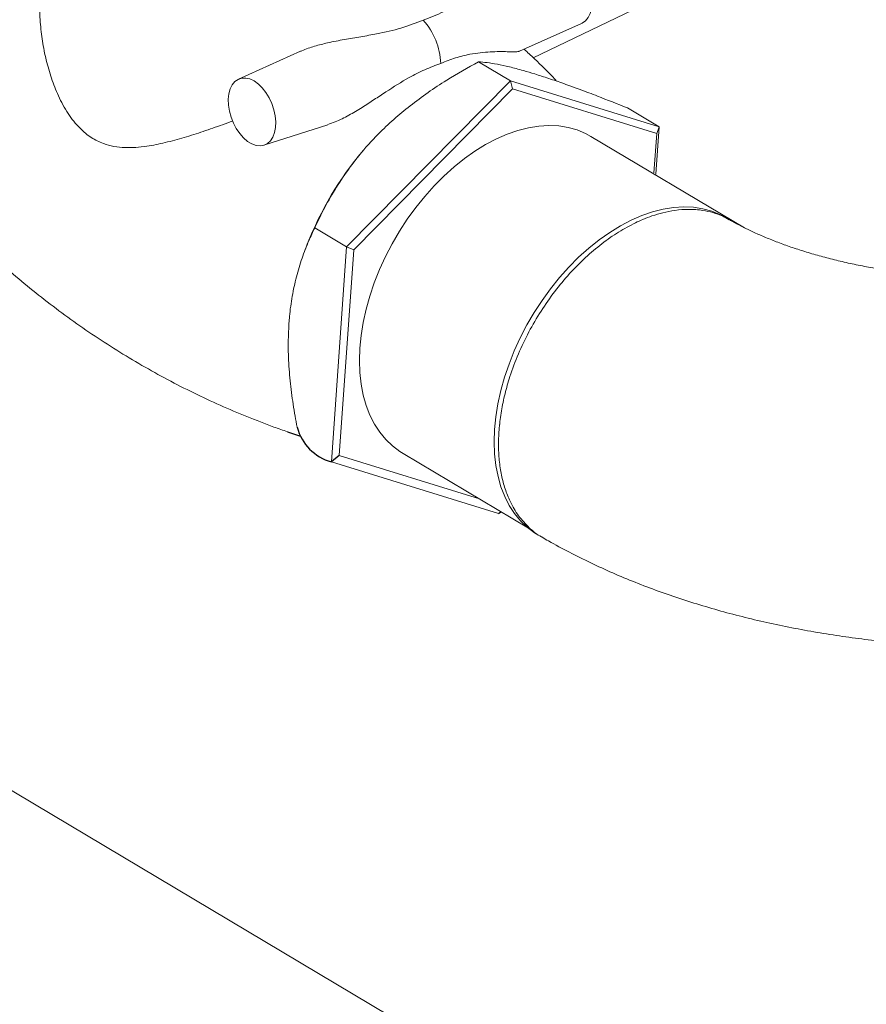
# Model space of a CAD drawing. Extents: x 19.1 to 29.8, y 0.6 to 8.7.
# Drawn here: x 21.5 to 21.8, y 4.1 to 4.4 of the extents above; entities that cross this region are included whole.
import ezdxf

# ---------------------------------------------------------------- set-up
doc = ezdxf.new("R2010")
doc.units = 0
doc.header["$MEASUREMENT"] = 0
doc.layers.get('0').update_dxf_attribs({"linetype": 'CONTINUOUS'})
doc.layers.add('D7', color=7, linetype='CONTINUOUS')

# ---------------------------------------------------------------- blocks, each defined once
blk = doc.blocks.new('A$C6A990A20')
at = {"lineweight": 15}
for p, q in [((2.613444979855178, 2.484833343652371), (2.646338730209497, 2.500644036038299)), ((2.609955839244396, 2.486474528495441), (2.625748961065984, 2.493553889539106)), ((2.554286194080493, 2.486461568675386), (2.538498752297887, 2.479384627775087)), ((2.607654146425848, 2.478950950402918), (2.599532968667791, 2.483789472069709)), ((2.607654146425848, 2.478950950402918), (2.565983513711235, 2.436713472417976)), ((2.608179517766704, 2.476880639601093), (2.567811106028774, 2.435963058388202)), ((2.607654146425848, 2.478950950402918), (2.608179517766704, 2.476880639601093)), ((2.645497276399755, 2.467234793907737), (2.607654146425848, 2.478950950402918)), ((2.644840040875554, 2.465530579580324), (2.608179517766704, 2.476880639601093)), ((2.645497276399755, 2.467234793907737), (2.637376098641685, 2.472073315574526)), ((2.54495632587275, 2.462561356980048), (2.561191271281661, 2.467790474447886)), ((2.644646451584567, 2.455241112483037), (2.645497276399755, 2.467234793907737)), ((2.645497276399755, 2.467234793907737), (2.644840040875554, 2.465530579580324)), ((2.667165302998871, 2.441568181892999), (2.62812787267173, 2.464826317360599)), ((2.644131899186281, 2.455547700444484), (2.644840040875554, 2.465530579580324)), ((2.570228861014616, 2.461258706760244), (2.570168674787713, 2.461187904263612)), ((2.565983513711235, 2.436713472417976), (2.557862335953164, 2.441551994084767)), ((2.555977082410894, 2.437368205914547), (2.555510599402584, 2.43616611392145)), ((2.565983513711235, 2.436713472417976), (2.562104373966324, 2.382029894630691)), ((2.565983513711235, 2.436713472417976), (2.567811106028774, 2.435963058388202)), ((2.567811106028774, 2.435963058388202), (2.564099911777138, 2.383646856467033)), ((2.580341734475414, 2.38416924784705), (2.612215192635592, 2.365179339917708)), ((2.604594754613377, 2.36887495872703), (2.562104373966324, 2.382029894630692)), ((2.599737154498701, 2.37261363820336), (2.564099911777138, 2.383646856467035)), ((2.697535056742712, 2.169300680955955), (2.366029804776989, 2.366808406075867))]:
    blk.add_line(p, q, dxfattribs=at)
at = {"lineweight": 15, "flags": 128}
for points in [[(2.625748961065984, 2.493553889539106), (2.625888681746336, 2.493620593059823), (2.626708208252243, 2.494196506082492), (2.62738718584264, 2.495020620394643), (2.6279042606178, 2.496066299238464), (2.628242346388053, 2.497300179328935), (2.628391001971682, 2.498682347127877), (2.628345123708275, 2.500168541371041), (2.628106424262885, 2.501711042049408), (2.627682440945723, 2.503259983495221), (2.627086800181932, 2.504765866163099), (2.626338863647252, 2.506180106008117), (2.625462597162329, 2.507457292748132), (2.624485931774263, 2.508556614420311), (2.623440325699139, 2.509442349539194), (2.622359433560934, 2.510086334954364), (2.621277971286791, 2.510467887241473), (2.620230933041061, 2.510574269245655), (2.619278361799534, 2.510411282770558)], [(2.542455534064022, 2.478901316295248), (2.541372050669185, 2.479414966121389), (2.540305916746934, 2.479659422147108), (2.539290553991609, 2.479626680183648), (2.538359031169737, 2.479318192724104), (2.537541474139903, 2.478743243643724), (2.536863682408441, 2.477920890241558), (2.536347793113297, 2.476877199474417), (2.536010255144706, 2.47564598856251), (2.535862001630608, 2.474266481898834), (2.535907759919542, 2.472783259819874), (2.536145963181884, 2.471243988423391), (2.536569044009656, 2.4696981552609), (2.537163376046639, 2.468195218574749), (2.537909889081295, 2.466783778496454), (2.53878447166419, 2.465509175310308), (2.539759338514802, 2.464412208370922), (2.540802709958388, 2.463528143006368), (2.541881252898524, 2.462885557221417), (2.542960512430046, 2.462504978925946), (2.544005433883104, 2.462398574906002), (2.544982802452243, 2.462569802936237), (2.545860890400025, 2.463013320960918), (2.546611604774103, 2.463714891589506), (2.547210686132562, 2.464651730092299), (2.547639133080555, 2.46579381753555), (2.547883109221321, 2.467104418554175), (2.54793478459219, 2.468541465571295), (2.547792042064689, 2.470058823105738), (2.547460131875429, 2.471607624867437), (2.546949490401094, 2.473138035645906), (2.546276350738982, 2.474601127857424), (2.545462419388375, 2.475949540569619), (2.544533951244578, 2.477140398781998), (2.543520783845171, 2.478134771014489), (2.542455534064022, 2.478901316295248)], [(2.62812787267173, 2.464826317360599), (2.62675630061938, 2.465567444328096), (2.624600550665082, 2.466457940614562), (2.622318651692314, 2.467090050044998), (2.619924674514099, 2.467459953834711), (2.617433343206233, 2.467565387280407), (2.614859962292901, 2.467405604761268), (2.612220561962079, 2.466981697555015), (2.609531243011649, 2.466296113635444), (2.606808685861143, 2.46535331569525), (2.604069641815574, 2.464158957911064), (2.601331005053073, 2.462720416578797), (2.598609667271706, 2.461046554903655), (2.595922371785125, 2.459147818214426), (2.593285714349253, 2.457035738327056), (2.590715996569063, 2.454723441789294), (2.588229008144285, 2.45222513185357), (2.585840026593832, 2.449556253689124), (2.583563890483607, 2.446733281562727), (2.581414635354481, 2.443773543844056), (2.579405420632401, 2.440695353218903), (2.577548603131621, 2.437517628657753), (2.575855809731383, 2.434260013020774), (2.574337354860749, 2.430942593066423), (2.573002532169557, 2.427585791628919), (2.571859760294902, 2.424210355010038), (2.570915927669535, 2.4208369553827), (2.570176901946883, 2.417486600995606), (2.569647239983627, 2.414179752722871), (2.569330259689611, 2.410936937305467), (2.569227822549113, 2.407778064111941), (2.569340624740622, 2.404722647740188), (2.56966790615488, 2.401789502809603), (2.570207741927977, 2.398996718744643), (2.570956751183775, 2.396361519779123), (2.571910315752678, 2.39390020474085), (2.57306250777059, 2.391627864234485), (2.574406380936413, 2.389558520637234), (2.575933460673628, 2.387704965712455), (2.577634400148614, 2.386078662569618), (2.579498834779717, 2.384689593060383), (2.580342474133094, 2.384170489319537)], [(2.662400772866196, 2.444156385317783), (2.661029200813847, 2.44489751228528), (2.658873450859549, 2.445788008571746), (2.65659155188678, 2.446420118002182), (2.654197574708565, 2.446790021791895), (2.651706243400699, 2.446895455237591), (2.649132862487367, 2.446735672718452), (2.646493462156545, 2.446311765512199), (2.643804143206115, 2.445626181592628), (2.641081586055609, 2.444683383652434), (2.63834254201004, 2.443489025868248), (2.635603905247539, 2.442050484535981), (2.632882567466172, 2.440376622860839), (2.630195271979591, 2.43847788617161), (2.62755861454372, 2.43636580628424), (2.624988896763529, 2.434053509746478), (2.622501908338752, 2.431555199810754), (2.620112926788298, 2.428886321646308), (2.617836790678073, 2.426063349519911), (2.615687535548947, 2.42310361180124), (2.613678320826867, 2.420025421176087), (2.611821503326087, 2.416847696614937), (2.610128709925849, 2.413590080977958), (2.608610255055215, 2.410272661023606), (2.607275432364023, 2.406915859586103), (2.606132660489369, 2.403540422967222), (2.605188827864001, 2.400167023339884), (2.60444980214135, 2.396816668952789), (2.603920140178094, 2.393509820680055), (2.603603159884077, 2.39026700526265), (2.603500722743579, 2.387108132069125), (2.603613524935088, 2.384052715697372), (2.603940806349346, 2.381119570766787), (2.604480642122443, 2.378326786701827), (2.605229651378242, 2.375691587736307), (2.606183215947144, 2.373230272698034), (2.607335407965056, 2.370957932191669), (2.608679281130879, 2.368888588594418), (2.610206360868094, 2.367035033669639), (2.611907300343081, 2.365408730526802), (2.613771734974183, 2.364019661017567), (2.61461537432756, 2.363500557276721)], [(2.604971015599421, 2.392431180685351), (2.604917059250273, 2.391892954068508), (2.604863240971017, 2.391354723571974)]]:
    blk.add_lwpolyline(points, dxfattribs=at)
at = {"lineweight": 15}
for centre, radius, start, end in [((2.572164052549017, 2.482644099477758), 0.01775470911821062, 2.346505023465544, 41.43829161860241), ((2.634263238135762, 2.406863388501185), 0.08401943860560292, 139.7164488116761, 158.7112325662294)]:
    blk.add_arc(centre, radius, start, end, dxfattribs=at)
for points, knots in [([(2.602545027171107, 2.504984826851532), (2.602349453004042, 2.504904508697621), (2.601909331924194, 2.504723760323936), (2.600826661996241, 2.50379519809872), (2.59928682806164, 2.502464212259296), (2.597273221798336, 2.500779286701567), (2.594463269756947, 2.498690153897609), (2.590659698927855, 2.496373067161134), (2.587202530723463, 2.495053887804659), (2.585474206471535, 2.494394397279571)], [0, 0, 0, 0, 0.08068951218726832, 0.1815840802007121, 0.312353699187532, 0.4436214126329117, 0.5747007256595938, 0.7873823294931772, 1, 1, 1, 1]), ([(2.53701467203739, 2.46873603509979), (2.536156482178416, 2.468418482222445), (2.533615424943566, 2.467478224040658), (2.529493953726448, 2.466044720620229), (2.524625803114265, 2.464493396688592), (2.519842378782531, 2.463185200028432), (2.515747443972234, 2.462366745646138), (2.512340463059562, 2.461986047447084), (2.509550616582334, 2.461927669445185), (2.506791497408688, 2.462206591091931), (2.503892448250571, 2.462963799382209), (2.500939959921613, 2.464425781836091), (2.498456295663335, 2.466470946171729), (2.496552342012709, 2.468626384487804), (2.494619698918289, 2.471317766117597), (2.492653543866457, 2.47496649691335), (2.490844479721932, 2.479564040661606), (2.489503972074832, 2.484229844084499), (2.488547366533655, 2.489017057080655), (2.487989342859525, 2.493956479471549), (2.487798192195459, 2.498388740859644), (2.487997048021544, 2.501144661339827), (2.488075807895985, 2.502236185562401)], [0, 0, 0, 0, 0.03114873707962842, 0.09222985203705733, 0.1533101197179335, 0.2158583016805909, 0.2783751868034993, 0.3163944984993172, 0.3543936810368371, 0.3937461580672369, 0.4330634201366471, 0.4812105211138792, 0.5309507222489441, 0.5621688678185063, 0.5934028378228283, 0.6575183362617606, 0.7161669271308765, 0.7748389177235718, 0.834964432081071, 0.8950940353347786, 0.9584503971185339, 1, 1, 1, 1]), ([(2.554292850524408, 2.486448162118277), (2.554395525425807, 2.486499154423807), (2.555513660661507, 2.487054463392033), (2.557835747640741, 2.487783221717127), (2.561470088996462, 2.488708151136704), (2.565431062589457, 2.489462740206246), (2.569605549965065, 2.490160614772332), (2.574471710942522, 2.491015697049374), (2.579907005583141, 2.492245855002434), (2.583618620940033, 2.493678273675775), (2.585474206471535, 2.494394397279571)], [0, 0, 0, 0, 0.009879712547641147, 0.1075906045840758, 0.2055363315136129, 0.3324731609593207, 0.4599025916529853, 0.5871479446515897, 0.7935986822752694, 1, 1, 1, 1]), ([(2.619428820792795, 2.478839579309252), (2.619269227502759, 2.47901088562671), (2.617441575971245, 2.48097267395363), (2.614679307697845, 2.483705494196295), (2.611992624623372, 2.486187938299723), (2.611118517478747, 2.486995596689932)], [0, 0, 0, 0, 0.06063423663367649, 0.6943791647880926, 1, 1, 1, 1]), ([(2.609943714144453, 2.486501946034638), (2.609892938982743, 2.486472595813627), (2.609646578073512, 2.486330188642674), (2.60863450180452, 2.486318847846292), (2.6069190101767, 2.486355639303163), (2.604828730496681, 2.486390204300932), (2.601731846436412, 2.486318514119345), (2.59794544553279, 2.485895952657881), (2.593646769739085, 2.484864390124837), (2.59115535519901, 2.483870350347535), (2.589903874208336, 2.483371026824587)], [0, 0, 0, 0, 0.02907854349191347, 0.1410889925676593, 0.2559165656858704, 0.3649861818229269, 0.4741077734379442, 0.6973085784447005, 0.8479528179574873, 1, 1, 1, 1]), ([(2.561186300947515, 2.467804708201358), (2.561813065777773, 2.4680213476146), (2.563656866231415, 2.468658651798137), (2.566596125975924, 2.470174184929414), (2.56988152886591, 2.472140911493534), (2.572992117245992, 2.47416919742672), (2.576980719700021, 2.476818191435742), (2.581228892191891, 2.47947924437484), (2.585860560163301, 2.481875677493552), (2.588551963939086, 2.482871046339707), (2.589903874208336, 2.483371026824587)], [0, 0, 0, 0, 0.05608164398327229, 0.1649795196304847, 0.2766171713263081, 0.382651571137833, 0.4887329792193598, 0.7057295836558488, 0.8521859851066652, 1, 1, 1, 1]), ([(2.574056492787381, 2.465435970845332), (2.575336386871985, 2.46668211225523), (2.577896304697834, 2.469174521312437), (2.582142660303521, 2.47267891897333), (2.586651667440893, 2.475992971831127), (2.592413243377241, 2.479797743983443), (2.596802345262464, 2.482258527307767), (2.599532968667791, 2.483789472069709)], [0, 0, 0, 0, 0.1741532337866863, 0.3483241097555737, 0.527009997637131, 0.7057353406899751, 1, 1, 1, 1]), ([(2.599532968667791, 2.483789472069709), (2.600243487673527, 2.483728078768674), (2.601664290658849, 2.483605312474337), (2.604261261551333, 2.483184762456906), (2.607309554633478, 2.482528142945565), (2.610515039239448, 2.481693985980806), (2.61284439807385, 2.480989598733601), (2.613813301300031, 2.480696606917046)], [0, 0, 0, 0, 0.2093666205541053, 0.4186639866182267, 0.6330567509541444, 0.8473689443742538, 1, 1, 1, 1]), ([(2.613813301300031, 2.480696606917046), (2.614978570952363, 2.48032677035828), (2.617309232552476, 2.47958705842627), (2.621211189985193, 2.478236692403643), (2.625377712398066, 2.476723342317161), (2.630726252954052, 2.474705593911706), (2.634825681773894, 2.473082873899219), (2.637376098641685, 2.472073315574526)], [0, 0, 0, 0, 0.1741539271039357, 0.3483261317231506, 0.52700931772677, 0.7057337820961608, 1, 1, 1, 1]), ([(2.557862335953164, 2.441551994084767), (2.558700759748266, 2.443293373904583), (2.56037732477056, 2.446775546659598), (2.563372509640974, 2.451968542407386), (2.566830643736001, 2.457088433816802), (2.570416193487095, 2.461612389362905), (2.572987103152844, 2.464312739466035), (2.574056492787381, 2.465435970845332)], [0, 0, 0, 0, 0.2093674651067603, 0.4186643686146221, 0.633057438763092, 0.8473674214674738, 1, 1, 1, 1]), ([(2.462486423916292, 2.44798816647028), (2.463979237554444, 2.446366082646263), (2.46712806477014, 2.44294458276131), (2.472194975605081, 2.437910099570708), (2.477619538534203, 2.432853589792686), (2.483246984821168, 2.427972213443537), (2.489058891035203, 2.42327480131757), (2.495043045917658, 2.418773429649477), (2.501186719347547, 2.414478962342953), (2.507475574062102, 2.410399998117303), (2.513896766532628, 2.40654560649142), (2.520434540336669, 2.402922165225011), (2.527075525905207, 2.399537462058586), (2.533802838918266, 2.396394287686874), (2.540603263593571, 2.393504827889609), (2.546327253255729, 2.391282645314094), (2.549791261412143, 2.390072526452931), (2.550951445648199, 2.389673973039361)], [0, 0, 0, 0, 0.06088421869563421, 0.1284245266353687, 0.1961013789343583, 0.2638683608983644, 0.3316835515772857, 0.399508845030587, 0.4673159976430343, 0.5350676955625279, 0.602736412077165, 0.6702932279281337, 0.737704005225226, 0.8049384827428618, 0.871966597426899, 0.9387562838945397, 0.9723200440348587, 0.9723200440348587, 0.9723200440348587, 0.9723200440348587]), ([(2.663236543054172, 2.443609087323765), (2.662713892413581, 2.443913403161007), (2.661420161848515, 2.444666683975191), (2.659186157044577, 2.445447324236753), (2.656293676757844, 2.446104947389617), (2.653077324749649, 2.446335745495126), (2.649637965728349, 2.446078021801979), (2.646522552443731, 2.445466568455648), (2.643788843662922, 2.444649981264158), (2.641470770685704, 2.44377468973904), (2.640068372581499, 2.443125156051508), (2.639440696620785, 2.442834442109353)], [0, 0, 0, 0, 0.08193615715571312, 0.2028186759277338, 0.3162204594666326, 0.4722495521689704, 0.6114572301535061, 0.7338428961706062, 0.8393980049006216, 0.9281188335428624, 1, 1, 1, 1]), ([(2.639440696620785, 2.442834442109353), (2.638009614464597, 2.442087644783301), (2.635130979323296, 2.440585454977562), (2.630855658936159, 2.437582490016487), (2.626667395928838, 2.434048759605997), (2.622638215280777, 2.429967331421336), (2.618841406751134, 2.425403637927193), (2.615350216003325, 2.420415657904405), (2.612235867264236, 2.415077984887013), (2.60956718444999, 2.409474450790627), (2.607589204766189, 2.404185767090423), (2.606202420327595, 2.399329068034723), (2.605290912654514, 2.39495754425713), (2.604735962373471, 2.390640051508015), (2.60455253872097, 2.386434198581519), (2.604747038078987, 2.38240850632735), (2.605314062146608, 2.37862595359039), (2.606237327346964, 2.375131549155617), (2.607639893143489, 2.371613792190207), (2.609624099861936, 2.368212634105655), (2.612345518961053, 2.365243543361657), (2.614401031583572, 2.363478012646107), (2.615635326552241, 2.362912069023057), (2.615688953859266, 2.36288748006077)], [0, 0, 0, 0, 0.0515346351415531, 0.1036624005623062, 0.1563830420804126, 0.2096977555076724, 0.2636045508541751, 0.3181044910513537, 0.3731973427078089, 0.4288834740614505, 0.4851626430242021, 0.527775826518421, 0.5707227366133873, 0.614003961734228, 0.6576181595878768, 0.7012796957495873, 0.744607157261864, 0.7875995482902799, 0.8302582190848938, 0.8865969563450263, 0.9423432984547807, 0.9974949475492733, 1, 1, 1, 1]), ([(2.793564081262122, 2.440682577949529), (2.793417971907576, 2.440613840289636), (2.792365490895595, 2.440118696894706), (2.790265972564189, 2.439209569325101), (2.787187049802473, 2.43797624705444), (2.783898515943665, 2.436782117762677), (2.78041963982243, 2.435636568479325), (2.776759028417732, 2.43455031742965), (2.772929709121701, 2.433532938069041), (2.768945100671932, 2.432592884222053), (2.764819416752733, 2.431738369055665), (2.760567732577659, 2.430976165745427), (2.756205578941763, 2.430312235119986), (2.751749119814082, 2.429752027266266), (2.747214834392484, 2.429299885254396), (2.742619577746201, 2.428959053960583), (2.737980467586386, 2.428732333829222), (2.733314804672819, 2.428621616007002), (2.728640044524145, 2.428627556741626), (2.723974004679508, 2.428750417097637), (2.719334469695529, 2.428989538486363), (2.714739159426106, 2.42934297309063), (2.71020528870007, 2.429808423699775), (2.705749881208053, 2.430382101573093), (2.701389734832521, 2.431060437262367), (2.697141184412406, 2.43183741008137), (2.693020181071791, 2.432707517150918), (2.689042203134182, 2.433663583408398), (2.685221996897386, 2.434697530891293), (2.681573616015559, 2.435800509325235), (2.678110164838319, 2.43696271056854), (2.674843555326067, 2.438172943106455), (2.671785855874521, 2.439419655404343), (2.668942586689699, 2.440690235005697), (2.666335260768978, 2.441969869509064), (2.664459245292438, 2.442963345149554), (2.663498861839759, 2.443521675620875), (2.663264141483385, 2.44365813312317)], [0, 0, 0, 0, 0.004588706363408894, 0.03305418966323263, 0.0617306956957473, 0.09067320211970337, 0.119871053705278, 0.1493102899152657, 0.1789746977523687, 0.2088465961237798, 0.2389070601609423, 0.269135402003685, 0.299511369239537, 0.3300146409438303, 0.360623573778554, 0.3913183447660324, 0.4220769577641921, 0.4528795153041694, 0.4837045527513891, 0.5145311926994347, 0.5453327167089401, 0.5760886808303498, 0.6067776329763944, 0.6373800121375761, 0.667875193851166, 0.6982419432902275, 0.7284604625792974, 0.7585114716127548, 0.7883748131632125, 0.8180327263138896, 0.8474675626187937, 0.8766653174450185, 0.9056124130297517, 0.9343013073529188, 0.9627262387584964, 0.9908901902700278, 0.9999999999999999, 0.9999999999999999, 0.9999999999999999, 0.9999999999999999]), ([(2.551307570740153, 2.417340453633372), (2.551350476900186, 2.417888301219405), (2.55153342351257, 2.420224256240525), (2.55208516984283, 2.424206439852703), (2.553164789428482, 2.429158781681929), (2.554599905694278, 2.43384978165599), (2.55619101509517, 2.437983183400481), (2.557353538963557, 2.440465547922162), (2.557862335953164, 2.441551994084765)], [0, 0, 0, 0, 0.05930359351634511, 0.252863260835607, 0.4464673315722777, 0.6456614379438842, 0.8449181143035633, 1, 1, 1, 1]), ([(2.633131996206604, 2.439144493900248), (2.632983688532864, 2.439042143929457), (2.632687077349633, 2.438837446861724), (2.632390671983305, 2.438632928779061), (2.632242471380824, 2.438530671173396)], [0, 0, 0, 0, 0.5000070197601949, 1, 1, 1, 1]), ([(2.553391984410499, 2.390847041090602), (2.553208779125757, 2.391795326644459), (2.552656135829327, 2.394751072476771), (2.551912645356698, 2.399694958546936), (2.551302738974346, 2.405680222342903), (2.551036841705102, 2.411614500575229), (2.551217334168189, 2.41543193881494), (2.551307570740153, 2.417340453633372)], [0.106324150594574, 0.106324150594574, 0.106324150594574, 0.106324150594574, 0.1994797226372018, 0.396877478352029, 0.5942149423930431, 0.7971291879760787, 1, 1, 1, 1]), ([(2.615684667455088, 2.362879632699183), (2.616232845078674, 2.362558977749371), (2.618497264197277, 2.361234412193301), (2.622597879400718, 2.35902489655405), (2.628039655306612, 2.356309354952982), (2.633635531690519, 2.353759629851494), (2.639368508270241, 2.351370549123068), (2.645227020116156, 2.349144538963653), (2.651198944617608, 2.347081765139917), (2.657273664508015, 2.345182428371583), (2.663441007757218, 2.343445608509478), (2.669691716666879, 2.341870652335567), (2.676016945424539, 2.340457001469892), (2.682408150357407, 2.339203683387497), (2.688857256146424, 2.338109909649891), (2.695356208782759, 2.33717503531259), (2.701897145762661, 2.336398534410753), (2.708472323912151, 2.335779973095793), (2.715073926991852, 2.335318894048728), (2.721694331894799, 2.335015137405568), (2.728325742042006, 2.334868134065786), (2.734960541552798, 2.334878290436379), (2.741590775169289, 2.335045117136492), (2.748208531485421, 2.335368957151248), (2.754805915845726, 2.335849757418234), (2.761375413009677, 2.336487655232988), (2.767909443525713, 2.337283023038804), (2.77440053973638, 2.338236356882856), (2.780841226784961, 2.33934794009553), (2.787224025322818, 2.34061892571464), (2.793541451325016, 2.342049845855916), (2.79978599368761, 2.343641888168525), (2.805949904746118, 2.34539637142433), (2.812024839982488, 2.347315009602301), (2.818004123389205, 2.349397569354707), (2.823872753727134, 2.351652336921266), (2.829173002220788, 2.353859912501886), (2.83244722771207, 2.355389592136715), (2.833859725068169, 2.356049494286284)], [0, 0, 0, 0, 0.009252747845757983, 0.03822136880378727, 0.06719064111482985, 0.09617230123178117, 0.1251251225903968, 0.1540236266997925, 0.1828498176955279, 0.2115932920960011, 0.2402486717063228, 0.2688162401989972, 0.29729765682229, 0.3256984458697856, 0.3540261316259777, 0.3822881690072393, 0.4104938504085351, 0.4386521703117595, 0.4667740254693928, 0.4948685294511253, 0.5229463580874295, 0.5510178492346804, 0.5790934596374238, 0.6071801475196601, 0.6352884331732745, 0.6634290981452976, 0.6916126635360721, 0.7198496513063007, 0.7481505709271394, 0.7765258213078061, 0.8049852077170971, 0.8335381271579257, 0.862192761729278, 0.8909555978649919, 0.9198311295021746, 0.9488207936361774, 0.9779213454087398, 1, 1, 1, 1])]:
    blk.add_open_spline(points, degree=3, knots=knots, dxfattribs=at)
at = {"layer": 'D7', "color": 7, "linetype": 'Continuous'}
for p, q in [((2.550951445648199, 2.389673973039361), (2.554233391623843, 2.388575172436431)), ((2.564099911777138, 2.383646856467033), (2.562104373966324, 2.382029894630692)), ((2.604594754613377, 2.36887495872703), (2.605200576990345, 2.369358582238817))]:
    blk.add_line(p, q, dxfattribs=at)
blk.add_arc((2.565405173632062, 2.394004489217229), 0.01242119937627769, 194.726087586247, 254.5891188146157, dxfattribs=at)

msp = doc.modelspace()

# ---------------------------------------------------------------- block references
at = {"layer": 'D7', "color": 7, "linetype": 'Continuous'}
msp.add_blockref('A$C6A990A20', (19.06521438037974, 1.904934792518107), dxfattribs=at)

doc.saveas('drawing.dxf')
